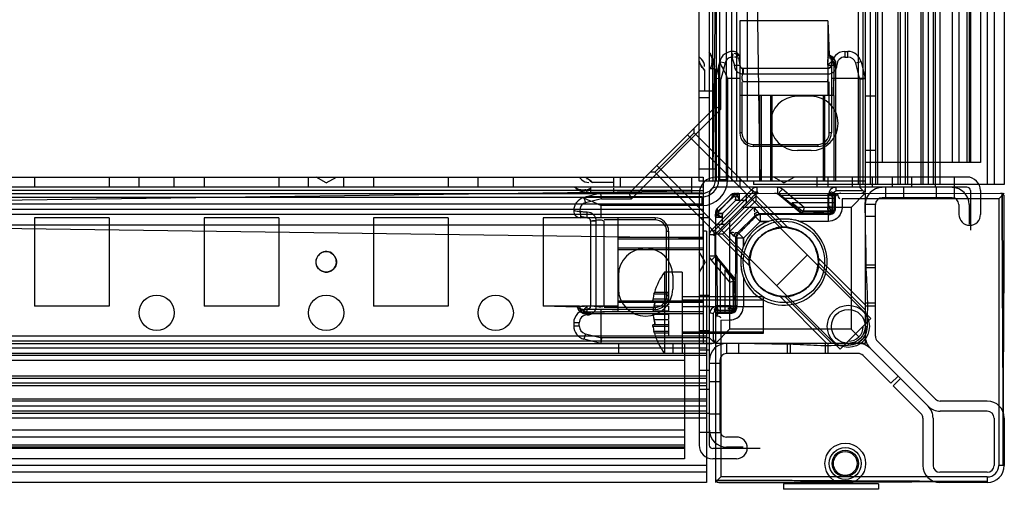
# Model space of a CAD drawing. Units: millimetres. Extents: x 81 to 681, y 238 to 840.
# Drawn here: x 535 to 681, y 238 to 308 of the extents above; entities that cross this region are included whole.
import ezdxf

# ---------------------------------------------------------------- set-up
doc = ezdxf.new("R2010")
doc.units = ezdxf.units.MM
doc.header["$LTSCALE"] = 69.920739
doc.layers.get('0').update_dxf_attribs({"linetype": 'CONTINUOUS'})

msp = doc.modelspace()

# ---------------------------------------------------------------- linework, layer by layer
at = {"color": 7, "linetype": 'Continuous'}
for p, q in [((642.59, 795.85), (642.63, 283.75)), ((670.33, 795.85), (670.33, 282.85)), ((637.03, 794.95), (637.03, 283.75)), ((644.53, 794.9), (637.54, 285.5)), ((638.03, 794.95), (638.03, 283.75)), ((638.54, 794.95), (638.54, 283.75)), ((639.54, 794.95), (639.54, 283.75)), ((640.29, 794.95), (640.29, 283.75)), ((641.03, 794.95), (641.03, 283.75)), ((658.98, 795.45), (658.98, 283.25)), ((659.69, 795.45), (659.69, 283.25)), ((660.03, 795.45), (660.01, 282.05)), ((660.75, 795.45), (660.75, 283.25)), ((661.53, 795.45), (661.53, 283.25)), ((661.82, 795.45), (661.82, 283.25)), ((664.85, 795.45), (664.85, 283.25)), ((665.2, 795.45), (665.2, 283.25)), ((665.92, 795.45), (665.92, 283.25)), ((666.27, 795.45), (666.27, 283.25)), ((668.24, 795.45), (668.24, 283.25)), ((668.53, 795.45), (668.53, 283.25)), ((669.29, 795.45), (669.29, 283.25)), ((670.03, 795.45), (670.03, 283.25)), ((671.03, 795.45), (671.03, 283.25)), ((678.03, 795.45), (678.03, 283.25)), ((679.03, 795.45), (679.03, 283.25)), ((680.53, 795.45), (680.53, 283.25)), ((637.53, 285.5), (637.53, 793.2)), ((644.53, 283.8), (637.54, 793.2)), ((662.53, 792.2), (662.53, 286.5)), ((672.82, 792.2), (672.82, 286.5)), ((673.83, 792.2), (673.83, 286.5)), ((675.03, 792.2), (675.03, 286.5)), ((675.33, 792.19), (675.33, 286.5)), ((675.53, 792.2), (675.53, 286.5)), ((677.03, 792.2), (677.03, 286.5)), ((635.53, 283.75), (635.53, 715.35)), ((654.53, 307.35), (641.53, 307.35)), ((641.53, 307.35), (641.53, 290.85)), ((654.53, 307.35), (654.72, 302.35)), ((654.53, 307.35), (654.53, 301.98)), ((635.53, 302.05), (635.89, 301.69)), ((637.62, 301.74), (637.01, 302.69)), ((654.53, 301.98), (654.72, 302.35)), ((657.03, 302.85), (657.47, 302.85)), ((657.03, 302.03), (657.47, 302.03)), ((657.47, 302.03), (657.47, 302.85)), ((637.83, 300.63), (637.62, 301.74)), ((638.55, 301.34), (637.93, 298.85)), ((638.43, 283.95), (638.43, 300.85)), ((638.55, 301.34), (638.56, 301.37)), ((639.35, 301.14), (638.55, 301.33)), ((639.35, 301.14), (638.75, 298.75)), ((640.71, 300.85), (641.53, 300.85)), ((654.53, 301.98), (654.53, 301.26)), ((654.53, 300.85), (654.53, 301.64)), ((654.53, 300.85), (655.85, 300.85)), ((654.53, 300.85), (654.53, 296.35)), ((655.03, 300.85), (655.03, 290.85)), ((655.63, 301.43), (655.4, 300.85)), ((655.47, 300.85), (655.63, 301.43)), ((655.63, 301.43), (655.63, 283.75)), ((659.41, 301.33), (658.62, 301.14)), ((659.21, 298.75), (658.62, 301.14)), ((659.41, 301.33), (660.03, 298.85)), ((636.33, 300.08), (636.33, 297)), ((637.83, 300.31), (637.03, 300.31)), ((637.83, 300.31), (637.83, 297)), ((654.53, 300.35), (642.02, 300.35)), ((642.02, 300.35), (642.03, 300.35)), ((642.03, 300.35), (642.03, 299.53)), ((642.03, 299.53), (654.53, 299.53)), ((638.75, 298.75), (637.93, 298.85)), ((637.93, 283.95), (637.93, 298.85)), ((638.75, 294.34), (638.75, 298.75)), ((641.53, 298.85), (639.73, 298.85)), ((639.73, 298.85), (639.73, 283.95)), ((641.83, 298.35), (641.83, 290.85)), ((654.53, 298.35), (642.03, 298.35)), ((654.73, 290.85), (654.73, 298.35)), ((660.03, 298.85), (655.03, 298.85)), ((659.21, 298.75), (660.03, 298.85)), ((659.21, 298.75), (659.21, 282.82)), ((637.03, 297), (635.53, 297)), ((637.83, 297), (637.18, 297)), ((655.3, 296.35), (641.53, 296.35)), ((644.43, 296.35), (644.43, 283.75)), ((644.66, 296.35), (644.66, 283.75)), ((646.03, 296.35), (646.03, 283.75)), ((646.26, 296.35), (646.26, 283.75)), ((652.03, 296.25), (650.03, 296.25)), ((653.8, 296.35), (653.8, 283.75)), ((654.03, 296.35), (654.03, 283.75)), ((655.4, 296.35), (655.4, 283.75)), ((661.53, 296.25), (660.03, 296.25)), ((637.03, 296), (635.53, 296)), ((625.54, 281.13), (638.75, 294.34)), ((633.83, 290.58), (637.93, 294.68)), ((638.75, 294.34), (637.93, 294.68)), ((634.82, 290.86), (629.02, 285.06)), ((633.83, 290.58), (629.31, 286.05)), ((660.87, 263.53), (633.83, 290.58)), ((634.82, 290.86), (634.82, 291.57)), ((643.5, 282.18), (634.82, 290.86)), ((641.83, 290.85), (641.53, 290.85)), ((655.03, 290.85), (654.73, 290.85)), ((643.53, 289.15), (653.03, 289.15)), ((643.53, 288.85), (643.53, 289.15)), ((653.03, 289.15), (653.03, 288.85)), ((653.03, 288.85), (643.53, 288.85)), ((652.03, 288.25), (650.03, 288.25)), ((661.53, 288.25), (660.03, 288.25)), ((625.2, 281.95), (629.31, 286.05)), ((656.35, 259.01), (629.31, 286.05)), ((677.03, 286.5), (660.03, 286.5)), ((629.02, 285.06), (628.32, 285.06)), ((637.7, 276.38), (629.02, 285.06)), ((638.03, 285.5), (635.53, 285.5)), ((637.53, 285.5), (637.53, 283.75)), ((124.93, 284.35), (636.13, 284.35)), ((537.53, 284.35), (537.53, 282.85)), ((548.53, 284.35), (548.53, 282.85)), ((552.93, 282.85), (552.93, 284.35)), ((558.13, 282.85), (558.13, 284.35)), ((562.53, 284.35), (562.53, 282.85)), ((573.53, 284.35), (573.53, 282.85)), ((577.93, 282.85), (577.93, 284.35)), ((580.53, 283.48), (579.03, 284.35)), ((580.53, 283.48), (582.03, 284.35)), ((583.13, 282.85), (583.13, 284.35)), ((587.53, 284.35), (587.53, 282.85)), ((598.53, 284.35), (598.53, 282.85)), ((602.93, 282.85), (602.93, 284.35)), ((608.13, 282.85), (608.13, 284.35)), ((617.83, 284.35), (618.19, 283.99)), ((622.88, 283.55), (619.8, 283.55)), ((622.88, 284.35), (622.88, 282.85)), ((623.88, 284.35), (623.88, 282.85)), ((634.38, 284.35), (634.38, 281.85)), ((660.03, 283.75), (635.53, 283.75)), ((636.13, 284.35), (636.13, 259.85)), ((637.53, 283.75), (644.53, 283.8)), ((675.03, 284.35), (638.03, 284.35)), ((639.73, 283.95), (638.43, 283.95)), ((641.53, 284.35), (641.53, 282.85)), ((643.53, 283.75), (643.53, 283.25)), ((680.53, 283.25), (643.53, 283.25)), ((648.03, 283.48), (646.53, 284.35)), ((648.03, 283.48), (649.53, 284.35)), ((652.93, 282.85), (652.93, 284.35)), ((654.53, 284.35), (654.53, 282.85)), ((658.13, 282.85), (658.13, 284.35)), ((661.03, 284.35), (661.03, 282.85)), ((664.01, 284.35), (664.01, 282.85)), ((666.83, 284.35), (666.83, 282.85)), ((673.15, 284.35), (673.15, 282.85)), ((636.13, 282.84), (124.93, 282.84)), ((636.13, 281.85), (124.93, 281.85)), ((124.98, 275.35), (634.38, 282.34)), ((634.38, 282.35), (126.68, 282.35)), ((636.08, 275.35), (126.68, 282.34)), ((617.2, 282.86), (618.14, 282.26)), ((618.14, 282.26), (619.25, 282.05)), ((621.03, 281.95), (618.55, 281.33)), ((619.57, 282.05), (619.57, 282.85)), ((622.88, 282.05), (619.57, 282.05)), ((635.93, 281.95), (621.03, 281.95)), ((621.13, 281.13), (621.03, 281.95)), ((622.88, 282.69), (622.88, 282.05)), ((625.54, 281.13), (625.2, 281.95)), ((634.38, 282.35), (636.13, 282.35)), ((635.53, 281.85), (635.53, 244.85)), ((636.13, 282.35), (636.08, 275.35)), ((637.03, 281.85), (637.03, 244.85)), ((643.31, 282.51), (637.38, 276.57)), ((643.5, 282.18), (637.7, 276.38)), ((675.03, 282.85), (638.03, 282.85)), ((640.97, 281.89), (640.14, 281.66)), ((640.85, 281.95), (680.48, 281.93)), ((641.43, 281.79), (641.43, 281.95)), ((641.43, 281.95), (641.43, 281.79)), ((641.43, 281.79), (641.43, 280.95)), ((642.52, 280.95), (642.5, 281.95)), ((642.51, 280.57), (642.51, 281.95)), ((643.19, 281.21), (643.96, 282)), ((643.5, 282.18), (644.21, 282.18)), ((643.64, 281.66), (643.95, 281.87)), ((643.94, 280.89), (643.94, 281.86)), ((643.95, 281.87), (644.34, 281.95)), ((647.19, 282.01), (650.75, 279.03)), ((651.04, 279.85), (647.8, 282.57)), ((654.52, 281.95), (654.52, 279.9)), ((654.61, 281.75), (654.61, 279.85)), ((655.13, 282.14), (655.13, 278.94)), ((655.43, 279.25), (655.43, 282)), ((655.6, 281.95), (655.6, 279.81)), ((655.68, 282.82), (655.68, 282.3)), ((659.73, 282.3), (655.68, 282.3)), ((660.03, 281.95), (657.94, 279.86)), ((660.03, 281.95), (660.03, 260.89)), ((663, 282.8), (663, 281.3)), ((665.68, 282.8), (665.68, 281.3)), ((670.48, 282.8), (670.48, 281.3)), ((673.16, 282.78), (673.16, 281.24)), ((675.53, 282.35), (675.53, 276.52)), ((677.03, 282.35), (677.03, 278.85)), ((680.53, 281.95), (679.71, 281.13)), ((636.13, 281.34), (124.93, 281.34)), ((636.13, 280.34), (124.93, 280.34)), ((618.44, 281.3), (618.55, 281.33)), ((618.55, 281.33), (618.75, 280.53)), ((621.13, 281.13), (618.75, 280.53)), ((635.93, 281.45), (619.03, 281.45)), ((621.13, 281.13), (625.54, 281.13)), ((635.93, 281.45), (635.93, 280.15)), ((640.14, 281.66), (638.22, 279.74)), ((643.94, 281.6), (638.28, 275.94)), ((638.45, 279.28), (640.34, 281.33)), ((640.6, 281.44), (638.55, 279.54)), ((643.19, 281.21), (638.67, 276.69)), ((640.88, 280.9), (638.98, 279)), ((643.94, 280.89), (638.99, 275.94)), ((640.59, 281.66), (640.14, 281.66)), ((640.84, 280.92), (640.92, 281.09)), ((640.92, 281.09), (640.91, 281.44)), ((641.43, 280.95), (642.51, 280.95)), ((643.19, 281.21), (643.64, 281.66)), ((648.62, 276.92), (643.94, 281.6)), ((647.88, 276.95), (643.94, 280.89)), ((650.57, 278.98), (647.35, 281.68)), ((647.35, 281.67), (655.73, 281.66)), ((647.86, 281.24), (655.47, 281.24)), ((655.43, 280.54), (649.18, 280.54)), ((650.71, 279.32), (649.18, 280.54)), ((679.71, 281.13), (656.6, 281.13)), ((656.6, 281.13), (656.6, 279.81)), ((661.53, 280.3), (660.03, 280.3)), ((661.53, 260.89), (661.53, 280.3)), ((672.83, 281.3), (662.53, 281.3)), ((673.83, 280.3), (673.83, 278.85)), ((675.33, 280.3), (675.33, 277.4)), ((679.71, 281.13), (679.71, 241.85)), ((636.13, 279.59), (124.93, 279.59)), ((636.13, 278.85), (124.93, 278.85)), ((619.03, 278.35), (619.03, 279.17)), ((635.93, 280.15), (621.03, 280.15)), ((621.03, 280.15), (621.03, 278.35)), ((637.93, 279.04), (637.95, 239.4)), ((637.99, 278.91), (638.22, 279.74)), ((638.22, 279.29), (638.22, 279.74)), ((643.62, 279.9), (639.99, 276.26)), ((654.61, 279.85), (641.84, 279.86)), ((643.7, 278.96), (643.71, 278.8)), ((644.39, 278.96), (644.22, 279.17)), ((644.39, 278.96), (644.43, 278.92)), ((655.18, 278.98), (644.42, 278.92)), ((644.43, 278.92), (644.55, 278.8)), ((644.54, 278.8), (644.43, 278.92)), ((654.6, 278.81), (644.55, 278.8)), ((644.55, 278.8), (644.55, 277.8)), ((650.71, 279.32), (655.13, 279.28)), ((655.43, 279.28), (650.71, 279.32)), ((651.04, 279.85), (650.75, 279.03)), ((655.13, 279.33), (650.85, 279.33)), ((654.6, 278.81), (654.52, 278.92)), ((654.6, 278.81), (654.55, 278.92)), ((654.58, 278.85), (654.57, 278.89)), ((654.6, 277.82), (654.6, 278.81)), ((654.61, 279.85), (655.13, 279.33)), ((654.83, 279.24), (654.83, 280.12)), ((655.13, 279.28), (655.43, 279.28)), ((657.94, 279.86), (655.43, 279.86)), ((655.6, 279.81), (655.49, 279.86)), ((655.56, 279.83), (655.52, 279.84)), ((657.94, 279.86), (657.94, 261.94)), ((548.53, 278.35), (537.53, 278.35)), ((537.53, 278.35), (537.53, 265.35)), ((548.53, 278.35), (548.53, 265.35)), ((573.53, 278.35), (562.53, 278.35)), ((562.53, 278.35), (562.53, 265.35)), ((573.53, 278.35), (573.53, 265.35)), ((598.53, 278.35), (587.53, 278.35)), ((587.53, 278.35), (587.53, 265.35)), ((598.53, 278.35), (598.53, 265.35)), ((629.03, 278.35), (612.53, 278.35)), ((612.53, 278.35), (612.53, 265.35)), ((620.35, 277.85), (619.53, 277.85)), ((619.53, 277.85), (619.53, 265.34)), ((620.35, 265.35), (620.35, 277.85)), ((629.03, 278.05), (621.53, 278.05)), ((621.53, 265.35), (621.53, 277.85)), ((623.53, 278.35), (623.53, 264.59)), ((629.03, 278.35), (629.03, 278.05)), ((637.03, 278.35), (635.53, 278.35)), ((637.93, 278.45), (638.09, 278.45)), ((638.93, 277.36), (637.93, 277.38)), ((639.32, 277.37), (637.93, 277.37)), ((638.09, 278.45), (637.94, 278.45)), ((638.09, 278.45), (638.93, 278.45)), ((638.93, 278.45), (638.93, 277.37)), ((640.02, 278.04), (640.03, 265.27)), ((643.72, 278.63), (641.25, 276.16)), ((642.06, 275.35), (644.55, 277.8)), ((644.53, 277.82), (642.08, 275.33)), ((643.72, 278.69), (643.72, 278.63)), ((643.84, 278.51), (643.72, 278.63)), ((644.55, 277.8), (643.85, 278.5)), ((645.75, 277.8), (644.55, 277.82)), ((644.55, 277.8), (645.75, 277.8)), ((654.6, 277.82), (650.3, 277.81)), ((661.53, 278.54), (660.03, 278.54)), ((636.13, 277.25), (124.93, 277.25)), ((630.73, 276.35), (631.03, 276.35)), ((630.73, 266.85), (630.73, 276.35)), ((631.03, 276.35), (631.03, 265.51)), ((636.63, 276.35), (636.13, 276.35)), ((636.63, 276.35), (636.63, 239.35)), ((637.7, 276.38), (637.7, 275.67)), ((638.67, 276.69), (637.88, 275.92)), ((638.99, 275.94), (638.02, 275.94)), ((638.67, 276.69), (638.22, 276.24)), ((642.97, 271.26), (638.28, 275.94)), ((642.96, 271.97), (638.99, 275.94)), ((640.92, 276.18), (641.08, 276.17)), ((641.19, 276.16), (641.25, 276.16)), ((641.38, 276.04), (641.25, 276.16)), ((642.08, 275.33), (641.38, 276.03)), ((636.13, 275.45), (623.53, 275.45)), ((636.13, 275.22), (623.53, 275.22)), ((640.9, 264.75), (640.96, 275.46)), ((641.08, 275.34), (640.96, 275.46)), ((640.96, 275.46), (641.08, 275.33)), ((641.08, 275.33), (641.07, 265.28)), ((642.06, 275.33), (641.08, 275.33)), ((642.08, 274.13), (642.06, 275.33)), ((642.08, 275.33), (642.08, 274.13)), ((636.13, 273.85), (623.53, 273.85)), ((636.13, 273.62), (623.53, 273.62)), ((636.4, 271.85), (635.53, 273.35)), ((636.4, 271.85), (635.53, 270.35)), ((637.31, 272.08), (640.03, 268.84)), ((640.85, 269.14), (637.9, 272.65)), ((638.23, 264.15), (638.19, 272.54)), ((640.9, 269.31), (638.2, 272.53)), ((638.64, 272.02), (638.64, 264.41)), ((651.51, 272.9), (646.98, 268.37)), ((660.03, 264.8), (653.09, 271.74)), ((660.03, 265.51), (653.1, 272.44)), ((633.03, 270.35), (630.43, 270.35)), ((630.43, 270.35), (630.43, 258.35)), ((633.03, 270.35), (633.03, 258.35)), ((639.35, 264.45), (639.35, 270.7)), ((639.35, 270.7), (640.56, 269.17)), ((661.53, 271.35), (660.03, 271.35)), ((661.53, 270.95), (660.03, 270.95)), ((623.63, 269.85), (623.63, 267.85)), ((631.63, 269.85), (631.63, 267.85)), ((640.03, 268.84), (640.55, 269.03)), ((640.55, 269.03), (640.55, 264.75)), ((640.6, 264.45), (640.56, 269.17)), ((640.56, 269.17), (640.6, 264.75)), ((642.07, 269.59), (642.07, 265.28)), ((628.87, 267.1), (628.93, 267.35)), ((631.03, 267.35), (628.93, 267.35)), ((636.13, 266.08), (623.53, 266.08)), ((636.13, 265.85), (623.53, 265.85)), ((631.03, 266.35), (628.72, 266.35)), ((631.03, 267.1), (628.87, 267.1)), ((631.03, 266.85), (630.73, 266.85)), ((633.03, 266.74), (645.03, 266.74)), ((633.03, 266.25), (645.03, 266.25)), ((635.53, 266.95), (637.03, 266.95)), ((645.03, 261.35), (645.03, 266.74)), ((654.37, 259.85), (647.44, 266.78)), ((655.08, 259.85), (648.18, 266.75)), ((661.53, 265.75), (660.03, 265.75)), ((548.53, 265.35), (537.53, 265.35)), ((573.53, 265.35), (562.53, 265.35)), ((598.53, 265.35), (587.53, 265.35)), ((617.9, 265.35), (612.53, 265.35)), ((617.54, 265.16), (612.53, 265.35)), ((617.9, 265.35), (617.54, 265.16)), ((617.9, 265.35), (618.62, 265.35)), ((619.03, 265.35), (618.24, 265.35)), ((618.45, 264.25), (619.03, 264.48)), ((619.03, 264.41), (618.45, 264.25)), ((623.53, 265.35), (619.03, 265.35)), ((619.03, 264.52), (619.03, 265.35)), ((629.03, 264.85), (619.03, 264.85)), ((619.53, 265.34), (619.53, 265.35)), ((621.03, 264.85), (621.03, 259.85)), ((629.03, 265.15), (621.53, 265.15)), ((636.13, 264.48), (623.53, 264.48)), ((631.03, 264.6), (628.72, 264.6)), ((631.03, 265.35), (628.87, 265.35)), ((629.03, 265.15), (629.03, 264.85)), ((631.03, 265.35), (631.03, 264.6)), ((633.03, 265.27), (645.03, 265.27)), ((635.53, 265.35), (637.03, 265.35)), ((637.58, 264.2), (637.08, 264.38)), ((637.75, 264.75), (640.95, 264.75)), ((639.99, 265.37), (637.93, 265.37)), ((640.6, 264.45), (637.93, 264.39)), ((637.93, 264.28), (640.07, 264.28)), ((638.13, 265.27), (638.13, 264.75)), ((639.76, 265.05), (640.65, 265.05)), ((640.02, 264.45), (640.02, 261.94)), ((640.02, 264.39), (640.07, 264.28)), ((640.04, 264.36), (640.05, 264.32)), ((640.6, 264.75), (640.6, 264.45)), ((641.07, 265.28), (640.96, 265.36)), ((641.07, 265.28), (640.96, 265.33)), ((641.03, 265.3), (640.99, 265.31)), ((661.53, 265.35), (660.03, 265.35)), ((617.85, 262.85), (617.03, 262.85)), ((617.03, 262.85), (617.03, 262.41)), ((617.85, 262.41), (617.85, 262.85)), ((618.45, 264.25), (636.13, 264.25)), ((631.03, 264.1), (628.72, 264.1)), ((628.87, 263.35), (631.03, 263.35)), ((631.03, 264.1), (631.03, 263.35)), ((631.03, 263.19), (631.03, 260.99)), ((637.58, 264.2), (637.58, 260.15)), ((638.75, 263.28), (640.07, 263.29)), ((638.75, 263.28), (638.75, 240.17)), ((660.87, 263.53), (656.35, 259.01)), ((617.03, 262.41), (617.85, 262.41)), ((628.72, 262.6), (628.7, 262.57)), ((631.03, 262.6), (628.72, 262.6)), ((631.03, 262.35), (628.72, 262.35)), ((628.93, 261.35), (628.87, 261.6)), ((631.03, 261.6), (628.87, 261.6)), ((645.03, 261.52), (633.03, 261.52)), ((635.53, 261.75), (637.03, 261.75)), ((640.02, 261.94), (637.93, 259.85)), ((657.94, 261.94), (640.02, 261.94)), ((659.09, 260.79), (657.94, 261.94)), ((660.03, 262.35), (660.3, 262.35)), ((636.63, 260.9), (124.43, 260.9)), ((636.63, 260.19), (124.43, 260.19)), ((618.75, 261.27), (618.55, 260.47)), ((621.03, 259.85), (618.55, 260.47)), ((618.75, 261.27), (621.13, 260.67)), ((621.13, 260.67), (621.03, 259.85)), ((637.06, 260.67), (621.13, 260.67)), ((631.03, 261.35), (628.93, 261.35)), ((633.03, 261.35), (645.03, 261.35)), ((670.37, 251.64), (661.82, 260.19)), ((124.43, 259.85), (637.38, 259.85)), ((636.63, 259.12), (124.43, 259.12)), ((637.83, 259.87), (621.03, 259.85)), ((623.63, 259.85), (623.63, 258.35)), ((631.63, 259.85), (631.63, 258.35)), ((633.38, 259.85), (633.38, 242.85)), ((637.03, 258.85), (635.53, 258.85)), ((658.99, 259.85), (637.93, 259.85)), ((639.58, 259.85), (639.58, 258.35)), ((641.34, 259.85), (641.34, 258.35)), ((648.53, 259.85), (648.53, 258.35)), ((648.93, 259.85), (648.93, 258.35)), ((654.13, 259.85), (654.13, 258.35)), ((654.53, 259.85), (654.53, 258.35)), ((657.53, 259.85), (657.53, 259.59)), ((669.3, 250.58), (660.76, 259.12)), ((636.63, 258.35), (124.43, 258.35)), ((636.63, 258.06), (124.43, 258.06)), ((633.38, 257.34), (127.68, 257.34)), ((638.58, 257.35), (638.58, 247.05)), ((658.99, 258.35), (639.58, 258.35)), ((663.79, 253.96), (659.7, 258.06)), ((637.03, 255.87), (635.53, 255.87)), ((638.58, 256.88), (637.08, 256.88)), ((636.63, 255.03), (124.43, 255.03)), ((636.63, 254.68), (124.43, 254.68)), ((638.58, 254.2), (637.08, 254.2)), ((664.86, 255.02), (663.79, 253.96)), ((665.21, 254.67), (664.15, 253.6)), ((636.63, 253.97), (124.43, 253.97)), ((636.63, 253.61), (124.43, 253.61)), ((637.03, 253.05), (635.53, 253.05)), ((668.24, 249.51), (664.15, 253.6)), ((636.63, 251.64), (124.43, 251.64)), ((636.63, 251.35), (124.43, 251.35)), ((678.03, 251.35), (671.07, 251.35)), ((636.63, 250.59), (124.43, 250.59)), ((636.63, 249.85), (124.43, 249.85)), ((678.03, 249.85), (671.07, 249.85)), ((124.03, 249.55), (637.03, 249.55)), ((636.63, 248.81), (124.43, 248.81)), ((638.58, 249.4), (637.08, 249.4)), ((668.53, 248.81), (668.53, 241.85)), ((670.03, 248.81), (670.03, 241.85)), ((679.03, 248.85), (679.03, 241.85)), ((680.53, 248.85), (680.53, 241.85)), ((633.38, 247.05), (127.68, 247.05)), ((633.38, 246.05), (127.68, 246.05)), ((637.03, 246.73), (635.53, 246.73)), ((637.1, 246.72), (638.64, 246.72)), ((641.03, 246.05), (639.58, 246.05)), ((633.38, 244.85), (127.68, 244.85)), ((633.37, 244.55), (127.68, 244.55)), ((633.38, 244.35), (127.68, 244.35)), ((644.53, 244.35), (637.53, 244.35)), ((642, 244.55), (639.58, 244.55)), ((633.38, 242.85), (127.68, 242.85)), ((641.03, 242.85), (637.53, 242.85)), ((636.63, 241.85), (124.43, 241.85)), ((680.53, 241.85), (679.71, 241.85)), ((636.63, 240.85), (124.43, 240.85)), ((637.93, 239.35), (638.75, 240.17)), ((678.03, 240.17), (638.75, 240.17)), ((678.03, 240.85), (671.03, 240.85)), ((678.03, 240.17), (678.03, 239.35)), ((636.63, 239.35), (124.43, 239.35)), ((661.98, 239.15), (647.98, 239.15)), ((647.98, 239.15), (647.98, 238.35)), ((661.98, 238.35), (647.98, 238.35)), ((661.98, 239.15), (661.98, 238.35)), ((678.03, 239.35), (671.03, 239.35))]:
    msp.add_line(p, q, dxfattribs=at)
for points in [[(642.04, 300.35), (641.74, 300.45), (641.64, 300.54), (641.57, 300.67), (641.53, 300.85)], [(655.03, 300.81), (654.99, 300.65), (654.9, 300.51), (654.67, 300.37)], [(641.98, 299.82), (641.99, 300.11), (641.99, 300.29), (642.02, 300.35)], [(654.58, 299.81), (654.58, 300.1), (654.56, 300.29), (654.53, 300.35)], [(640.33, 281.33), (640.44, 281.46), (640.53, 281.58), (640.87, 281.76)], [(640.59, 281.66), (640.68, 281.72), (640.75, 281.74), (641.02, 281.88)], [(640.99, 281.6), (641.05, 281.69), (641.14, 281.81), (641.28, 281.8)], [(640.9, 281.5), (640.89, 281.33), (640.91, 281.11), (640.84, 280.92)], [(638.23, 279.29), (638.16, 279.2), (638.14, 279.13), (638, 278.86)], [(638.28, 278.89), (638.19, 278.84), (638.07, 278.74), (638.08, 278.6)], [(638.55, 279.55), (638.42, 279.44), (638.3, 279.35), (638.12, 279.02)], [(638.38, 278.99), (638.55, 278.99), (638.77, 278.97), (638.96, 279.04)], [(638.96, 279.04), (638.8, 278.97), (638.44, 278.97)], [(643.71, 278.8), (643.72, 278.69), (643.72, 278.63)], [(655.32, 279.28), (654.83, 279.25), (655.13, 279.58)], [(655.13, 279.58), (655.2, 279.54), (655.27, 279.43), (655.32, 279.28)], [(619.07, 278.35), (619.24, 278.3), (619.38, 278.21)], [(619.38, 278.21), (619.46, 278.1), (619.53, 277.85)], [(620.07, 277.9), (619.78, 277.9), (619.59, 277.87), (619.53, 277.85)], [(637.93, 275.54), (638.01, 275.93), (638.22, 276.24)], [(641.08, 276.17), (641.19, 276.16), (641.25, 276.16)], [(640.96, 275.46), (640.92, 275.49), (640.71, 275.66)], [(628.72, 266.35), (628.7, 266.21), (628.7, 266.13), (628.72, 266.1)], [(628.72, 266.1), (628.7, 266.13), (628.7, 266.22)], [(619.53, 265.36), (619.41, 265.02), (619.27, 264.91), (619.09, 264.85)], [(620.07, 265.3), (619.77, 265.31), (619.59, 265.31), (619.53, 265.34)], [(640.6, 264.56), (640.64, 265.05), (640.3, 264.75)], [(640.3, 264.75), (640.34, 264.68), (640.45, 264.61), (640.6, 264.56)], [(628.72, 262.35), (628.7, 262.48), (628.7, 262.57), (628.72, 262.6)]]:
    msp.add_lwpolyline(points, dxfattribs=at)
for centre, radius in [((648.03, 271.85), 6), ((648.03, 271.85), 5.1), ((555.53, 264.35), 2.6), ((580.53, 264.35), 2.6), ((605.53, 264.35), 2.6), ((657.53, 262.35), 3.1), ((657.53, 262.35), 2.5), ((657.08, 242.15), 3), ((657.08, 242.15), 2.35), ((657.08, 242.15), 1.94), ((657.08, 242.15), 1.75)]:
    msp.add_circle(centre, radius, dxfattribs=at)
for centre, radius, start, end in [((634.83, 300.63), 3, 0, 43.3628), ((640.49, 300.85), 2, 89.2658, 164.9141), ((640.53, 301.85), 1, 0, 90.7343), ((657.03, 300.85), 2, 90, 180), ((657.03, 300.85), 1.18, 90, 180), ((657.47, 300.85), 2, 14.0362, 90), ((657.47, 300.85), 1.18, 14.0362, 90), ((634.83, 300.63), 1.5, 0, 44.9997), ((642.03, 300.85), 1.32, 180, 270), ((642.03, 300.85), 0.5, 180, 268.7406), ((654.53, 300.85), 1.32, 270, 360), ((654.53, 300.85), 0.5, 270, 360), ((650.03, 292.25), 4, 90, 270), ((652.03, 292.25), 4, 270, 90), ((643.53, 290.85), 2, 180, 270), ((643.53, 290.85), 1.7, 179.9998, 270.0001), ((653.03, 290.85), 2, 270, 360), ((653.03, 290.85), 1.7, 269.9998, 0.0001), ((619.25, 285.05), 1.5, 225.0003, 270), ((638.03, 281.85), 2.5, 90, 180), ((635.93, 283.95), 3.8, 270, 360), ((635.93, 283.95), 2.5, 270, 360), ((635.93, 283.95), 2, 270, 360), ((675.03, 282.35), 2, 0, 90), ((619.25, 285.05), 3, 226.6372, 270), ((638.03, 281.85), 1, 90, 180), ((640.85, 280.95), 1, 90, 135), ((644.06, 281.75), 1.07, 90, 135), ((644.35, 280.95), 1, 90, 135.144), ((646.67, 280.95), 1, 47.0599, 90), ((647.11, 281.75), 1.07, 50, 90), ((655.68, 281.75), 1.07, 90, 180), ((655.13, 281.84), 0.3, 90, 270), ((656.43, 280.95), 1, 90, 180.4949), ((659.53, 282.5), 0.5, 270, 360), ((662.53, 280.3), 2.5, 90, 180), ((672.83, 280.3), 2.5, 0, 90), ((675.03, 282.35), 0.5, 0, 90), ((680.03, 281.45), 0.5, 0, 90), ((619.03, 279.39), 2, 104.062, 180.7342), ((662.53, 280.3), 1, 90, 180), ((672.83, 280.3), 1, 0, 90), ((618.03, 279.35), 1, 179.2658, 270), ((619.03, 277.85), 1.32, 0, 90), ((638.93, 279.04), 1, 135, 180), ((334.88, 24.17), 400.9, 39.5006, 39.6344), ((391.92, 71.3), 326.9, 39.4854, 39.6496), ((655.13, 279.24), 0.3, 90, 247.7753), ((654.93, 279.53), 0.5, 270, 360), ((655.13, 279.28), 0.3, 247.7753, 45), ((675.43, 278.85), 1.6, 180, 360), ((619.03, 277.85), 0.5, 0, 90), ((629.03, 276.35), 2, 0, 90), ((629.03, 276.35), 1.7, 359.9998, 90.0001), ((648.03, 271.85), 6.38, 200.7897, 69.2309), ((648.03, 271.85), 6.38, 110.967, 159.033), ((638.13, 275.82), 1.07, 135, 180), ((638.93, 275.54), 1, 134.928, 179.8916), ((848.58, 527.96), 326.9, 230.3504, 230.5146), ((895.71, 585), 400.9, 230.3656, 230.4994), ((647.89, 269.46), 7.49, 84.405, 88.9378), ((627.63, 269.85), 4, 0, 180), ((638.93, 273.21), 1, 180, 221.47), ((638.13, 272.77), 1.07, 180, 220), ((650.42, 271.99), 7.49, 181.0622, 185.595), ((645.64, 271.71), 7.49, 1.0626, 5.5947), ((638.68, 264.35), 10.2, 143.9681, 162.8954), ((627.63, 267.85), 4, 180, 360), ((636.29, 265.21), 7.66, 165.7016, 171.4304), ((629.03, 266.85), 2, 270, 360), ((629.03, 266.85), 1.7, 269.9998, 0.0001), ((648.17, 274.24), 7.49, 264.4053, 268.9374), ((619.03, 262.85), 2, 90, 180), ((619.03, 265.35), 1.32, 270, 360), ((619.03, 265.35), 0.5, 270, 358.7406), ((633.91, 263.94), 5.24, 164.377, 172.7549), ((638.13, 264.2), 1.07, 90, 180), ((638.05, 264.75), 0.3, 0, 180), ((638.93, 263.45), 1, 90, 180), ((640.65, 264.75), 0.3, 22.2247, 225), ((640.35, 264.95), 0.5, 270, 360), ((640.6, 264.75), 0.3, 225, 22.2247), ((619.03, 262.85), 1.18, 90, 180), ((633.91, 264.76), 5.23, 187.2426, 195.6255), ((619.03, 262.41), 2, 180, 255.9638), ((619.03, 262.41), 1.18, 180, 255.9638), ((636.29, 263.49), 7.66, 188.5696, 194.2984), ((657.53, 262.35), 2.2, 270, 360), ((638.68, 264.35), 10.2, 197.1046, 216.0319), ((637.38, 260.35), 0.5, 270, 360), ((662.53, 260.89), 2.5, 180, 225), ((662.53, 260.89), 1, 180, 225), ((639.58, 257.35), 2.5, 90, 180), ((658.99, 257.35), 2.5, 45, 90), ((639.58, 257.35), 1, 90, 180), ((658.99, 257.35), 1, 45, 90), ((671.07, 252.35), 1, 225, 270), ((678.03, 248.85), 2.5, 0, 90), ((667.53, 248.81), 2.5, 0, 45.0562), ((671.07, 252.35), 2.5, 224.9438, 270), ((678.03, 248.85), 1, 0, 90), ((667.53, 248.81), 1, 0, 45), ((639.58, 247.05), 2.5, 180, 270), ((639.58, 247.05), 1, 180, 270), ((641.03, 244.45), 1.6, 270, 90), ((637.53, 244.85), 2, 180, 270), ((637.53, 244.85), 0.5, 180, 270), ((671.03, 241.85), 2.5, 180, 270), ((671.03, 241.85), 1, 180, 270), ((678.03, 241.85), 2.5, 270, 360), ((678.03, 241.85), 1.68, 270, 360), ((678.03, 241.85), 1, 270, 360), ((638.43, 239.85), 0.5, 180, 270)]:
    msp.add_arc(centre, radius, start, end, dxfattribs=at)
for points, knots in [([(637.01, 302.69), (637.14, 302.55), (637.34, 302.23), (637.48, 301.65), (637.45, 301.25), (637.41, 301.05)], [0, 0, 0, 0, 0.320042, 0.642313, 1, 1, 1, 1]), ([(637.41, 301.05), (637.45, 301.25), (637.48, 301.66), (637.34, 302.23), (637.14, 302.55), (637.01, 302.69)], [0, 0, 0, 0, 0.361216, 0.683304, 1, 1, 1, 1]), ([(654.72, 302.35), (654.91, 302.2), (655.11, 301.49), (655.37, 300.89), (655.47, 300.48)], [0, 0, 0, 0, 0.364803, 1, 1, 1, 1]), ([(655.63, 300.86), (655.64, 301.08), (654.88, 301.35), (654.97, 302.07), (654.72, 302.35)], [0, 0, 0, 0, 0.36425, 1, 1, 1, 1]), ([(637.83, 300.63), (637.83, 300.67), (637.77, 300.87), (637.57, 300.98), (637.41, 301.05)], [0, 0, 0, 0, 0.187613, 1, 1, 1, 1]), ([(637.83, 300.63), (637.83, 300.67), (637.77, 300.87), (637.57, 300.98), (637.41, 301.05)], [0, 0, 0, 0, 0.187613, 1, 1, 1, 1]), ([(640.41, 301.99), (640.21, 301.97), (639.71, 301.88), (639.42, 301.41), (639.35, 301.14)], [0, 0, 0, 0, 0.411525, 1, 1, 1, 1]), ([(642.03, 298.35), (641.95, 298.52), (641.79, 299.01), (641.95, 299.5), (641.98, 299.81)], [0, 0, 0, 0, 0.373788, 1, 1, 1, 1]), ([(618.84, 282.47), (618.63, 282.43), (618.22, 282.4), (617.65, 282.54), (617.33, 282.74), (617.19, 282.87)], [0, 0, 0, 0, 0.361216, 0.683304, 1, 1, 1, 1]), ([(617.19, 282.87), (617.33, 282.74), (617.65, 282.54), (618.23, 282.4), (618.63, 282.43), (618.84, 282.47)], [0, 0, 0, 0, 0.320042, 0.642313, 1, 1, 1, 1]), ([(619.25, 282.05), (619.21, 282.05), (619.01, 282.11), (618.9, 282.32), (618.84, 282.47)], [0, 0, 0, 0, 0.187613, 1, 1, 1, 1]), ([(619.25, 282.05), (619.21, 282.05), (619.01, 282.11), (618.9, 282.32), (618.84, 282.47)], [0, 0, 0, 0, 0.187613, 1, 1, 1, 1]), ([(618.75, 280.53), (618.55, 280.49), (618.02, 280.23), (617.88, 279.58), (617.93, 279.22)], [0, 0, 0, 0, 0.357753, 1, 1, 1, 1]), ([(643.64, 281.66), (643.44, 281.46), (643.04, 281.06), (642.44, 280.46), (642.04, 280.06), (641.84, 279.86)], [0, 0, 0, 0, 0.334259, 0.667066, 1, 1, 1, 1]), ([(656.6, 279.81), (656.58, 279.46), (656.41, 278.76), (655.64, 278), (654.95, 277.83), (654.6, 277.82)], [0, 0, 0, 0, 0.33517, 0.667037, 1, 1, 1, 1]), ([(656.6, 279.81), (656.59, 279.47), (656.42, 278.79), (655.67, 278.01), (654.96, 277.84), (654.6, 277.82)], [0, 0, 0, 0, 0.325089, 0.649655, 1, 1, 1, 1]), ([(621.53, 277.85), (621.36, 277.93), (620.87, 278.09), (620.37, 277.93), (620.07, 277.9)], [0, 0, 0, 0, 0.380435, 1, 1, 1, 1]), ([(638.23, 276.24), (638.43, 276.44), (638.82, 276.84), (639.42, 277.44), (639.82, 277.84), (640.02, 278.04)], [0, 0, 0, 0, 0.334259, 0.667066, 1, 1, 1, 1]), ([(643.84, 278.51), (643.57, 278.23), (643.02, 277.68), (642.2, 276.86), (641.65, 276.31), (641.38, 276.03)], [0, 0, 0, 0, 0.333113, 0.666446, 1, 1, 1, 1]), ([(641.38, 276.04), (641.65, 276.31), (642.2, 276.86), (643.02, 277.68), (643.57, 278.23), (643.85, 278.5)], [0, 0, 0, 0, 0.333113, 0.666446, 1, 1, 1, 1]), ([(650.29, 277.81), (649.83, 277.99), (648.79, 278.17), (647.25, 278.17), (646.21, 277.98), (645.75, 277.8)], [0, 0, 0, 0, 0.32205, 0.678368, 1, 1, 1, 1]), ([(648.03, 278.16), (647.76, 278.16), (647.24, 278.14), (646.47, 278.02), (645.98, 277.89), (645.75, 277.8)], [0, 0, 0, 0, 0.348845, 0.680327, 1, 1, 1, 1]), ([(650.3, 277.81), (650.07, 277.9), (649.58, 278.03), (648.82, 278.14), (648.3, 278.16), (648.03, 278.16)], [0, 0, 0, 0, 0.320166, 0.649554, 1, 1, 1, 1]), ([(648.03, 276.95), (647.43, 277.03), (646.12, 276.66), (644.44, 275.67), (643.19, 273.94), (643.09, 272.5), (642.78, 271.45), (642.97, 271.26)], [0, 0, 0, 0, 0.212485, 0.451059, 0.68812, 0.905919, 1, 1, 1, 1]), ([(648.03, 266.75), (646.93, 266.85), (644.73, 267.45), (642.85, 270.27), (642.87, 273.48), (644.76, 276.25), (646.94, 276.84), (648.03, 276.95)], [0, 0, 0, 0, 0.209618, 0.405865, 0.598864, 0.790434, 1, 1, 1, 1]), ([(642.93, 271.85), (642.86, 272.45), (643.22, 273.76), (644.21, 275.44), (645.94, 276.69), (647.38, 276.8), (648.43, 277.1), (648.62, 276.92)], [0, 0, 0, 0, 0.212485, 0.451059, 0.68812, 0.905919, 1, 1, 1, 1]), ([(653.13, 271.85), (653.04, 272.95), (652.43, 275.15), (649.61, 277.04), (646.4, 277.01), (643.63, 275.12), (643.04, 272.95), (642.93, 271.85)], [0, 0, 0, 0, 0.209618, 0.405865, 0.598864, 0.790434, 1, 1, 1, 1]), ([(648.03, 276.95), (649.13, 276.85), (651.33, 276.24), (653.22, 273.43), (653.19, 270.22), (651.3, 267.45), (649.13, 266.86), (648.03, 266.75)], [0, 0, 0, 0, 0.209618, 0.405865, 0.598864, 0.790434, 1, 1, 1, 1]), ([(580.62, 273.38), (580.3, 273.38), (579.68, 273.2), (579.05, 272.44), (578.97, 271.76), (579.06, 271.44)], [0, 0, 0, 0, 0.338344, 0.642856, 1, 1, 1, 1]), ([(579.12, 271.37), (579.03, 271.63), (578.99, 272.24), (579.48, 273.04), (580.1, 273.38), (580.44, 273.38)], [0, 0, 0, 0, 0.309419, 0.624933, 1, 1, 1, 1]), ([(580.44, 273.38), (580.76, 273.38), (581.38, 273.2), (582.01, 272.44), (582.09, 271.76), (582, 271.44)], [0, 0, 0, 0, 0.338344, 0.642856, 1, 1, 1, 1]), ([(581.95, 271.37), (582.04, 271.63), (582.07, 272.24), (581.58, 273.04), (580.96, 273.38), (580.62, 273.38)], [0, 0, 0, 0, 0.309419, 0.624933, 1, 1, 1, 1]), ([(642.07, 269.59), (641.9, 270.05), (641.71, 271.09), (641.71, 272.63), (641.9, 273.67), (642.08, 274.13)], [0, 0, 0, 0, 0.32205, 0.678368, 1, 1, 1, 1]), ([(641.72, 271.85), (641.72, 272.12), (641.75, 272.65), (641.86, 273.41), (641.99, 273.9), (642.08, 274.13)], [0, 0, 0, 0, 0.348845, 0.680327, 1, 1, 1, 1]), ([(642.07, 269.58), (641.99, 269.81), (641.85, 270.3), (641.74, 271.06), (641.72, 271.58), (641.72, 271.85)], [0, 0, 0, 0, 0.320167, 0.649554, 1, 1, 1, 1]), ([(642.93, 271.85), (643.03, 270.75), (643.64, 268.55), (646.45, 266.66), (649.67, 266.69), (652.44, 268.58), (653.02, 270.75), (653.13, 271.85)], [0, 0, 0, 0, 0.209618, 0.405865, 0.598864, 0.790434, 1, 1, 1, 1]), ([(653.13, 271.85), (653.21, 271.25), (652.85, 269.94), (651.85, 268.26), (650.13, 267.01), (648.68, 266.9), (647.63, 266.59), (647.44, 266.78)], [0, 0, 0, 0, 0.2125, 0.451126, 0.688143, 0.905958, 1, 1, 1, 1]), ([(648.03, 266.75), (648.63, 266.67), (649.94, 267.04), (651.63, 268.03), (652.87, 269.76), (652.98, 271.2), (653.29, 272.25), (653.1, 272.44)], [0, 0, 0, 0, 0.2125, 0.451126, 0.688143, 0.905958, 1, 1, 1, 1]), ([(579.06, 271.44), (579.13, 271.21), (579.38, 270.82), (579.92, 270.43), (580.34, 270.35), (580.55, 270.35)], [0, 0, 0, 0, 0.366834, 0.678975, 1, 1, 1, 1]), ([(580.51, 270.35), (580.31, 270.35), (579.9, 270.44), (579.39, 270.81), (579.18, 271.18), (579.12, 271.37)], [0, 0, 0, 0, 0.331022, 0.670575, 1, 1, 1, 1]), ([(582, 271.44), (581.93, 271.21), (581.68, 270.82), (581.14, 270.43), (580.72, 270.35), (580.51, 270.35)], [0, 0, 0, 0, 0.366834, 0.678975, 1, 1, 1, 1]), ([(580.55, 270.35), (580.75, 270.35), (581.17, 270.44), (581.67, 270.81), (581.88, 271.18), (581.95, 271.37)], [0, 0, 0, 0, 0.331022, 0.670575, 1, 1, 1, 1]), ([(660.17, 270.49), (660.17, 269.13), (660.43, 266.42), (660.3, 263.71), (660.3, 262.35)], [0, 0, 0, 0, 0.500279, 1, 1, 1, 1]), ([(618.97, 264.25), (618.77, 264.27), (618.54, 265.01), (617.82, 264.91), (617.54, 265.16)], [0, 0, 0, 0, 0.349764, 1, 1, 1, 1]), ([(617.54, 265.16), (617.69, 264.97), (618.39, 264.77), (618.99, 264.52), (619.4, 264.42)], [0, 0, 0, 0, 0.364803, 1, 1, 1, 1]), ([(621.53, 265.35), (621.36, 265.27), (620.87, 265.1), (620.38, 265.27), (620.07, 265.3)], [0, 0, 0, 0, 0.373789, 1, 1, 1, 1]), ([(640.07, 263.29), (640.41, 263.3), (641.09, 263.46), (641.87, 264.21), (642.04, 264.92), (642.07, 265.28)], [0, 0, 0, 0, 0.325089, 0.649655, 1, 1, 1, 1]), ([(640.07, 263.29), (640.42, 263.3), (641.12, 263.47), (641.88, 264.24), (642.05, 264.94), (642.07, 265.28)], [0, 0, 0, 0, 0.33517, 0.667037, 1, 1, 1, 1]), ([(660.03, 265.51), (660.03, 265.23), (660.04, 264.26), (660.05, 262.37), (660, 260.76), (660.03, 259.85)], [0, 0, 0, 0, 0.147657, 0.514512, 1, 1, 1, 1]), ([(660.3, 262.35), (660.3, 261.88), (660.09, 260.92), (659.05, 259.81), (658.04, 259.61), (657.53, 259.59)], [0, 0, 0, 0, 0.324481, 0.647955, 1, 1, 1, 1]), ([(657.53, 259.59), (658, 259.59), (658.96, 259.79), (660.07, 260.84), (660.28, 261.84), (660.3, 262.35)], [0, 0, 0, 0, 0.324481, 0.647955, 1, 1, 1, 1]), ([(649.39, 259.71), (650.75, 259.71), (653.46, 259.45), (656.18, 259.59), (657.53, 259.59)], [0, 0, 0, 0, 0.500279, 1, 1, 1, 1]), ([(660.03, 259.85), (659.12, 259.88), (657.51, 259.83), (655.62, 259.84), (654.65, 259.85), (654.37, 259.85)], [0, 0, 0, 0, 0.485444, 0.854376, 1, 1, 1, 1])]:
    msp.add_open_spline(points, degree=3, knots=knots, dxfattribs=at)
for points in [[(640.53, 301.85), (640.35, 302), (640.62, 302.34), (640.52, 302.55)], [(641.28, 302.1), (641.19, 302.32), (640.95, 302.53), (640.71, 302.53)], [(641.38, 301.85), (641.17, 301.81), (640.96, 302.04), (640.74, 301.99)], [(654.72, 302.35), (654.98, 302.21), (655.3, 302.06), (655.42, 301.79)], [(655.63, 301.43), (655.53, 301.69), (655.36, 301.96), (655.11, 302.09)], [(657.03, 302.85), (657.03, 302.58), (657.01, 302.3), (657.03, 302.03)], [(635.53, 301.43), (635.53, 300.91), (636.04, 300.51), (636.33, 300.08)], [(636.33, 300.08), (636.13, 300.37), (635.79, 300.63), (635.79, 300.98)], [(637.41, 301.05), (637.36, 300.79), (637.29, 300.51), (637.11, 300.32)], [(637.41, 301.05), (637.36, 300.79), (637.29, 300.51), (637.11, 300.32)], [(637.41, 301.05), (637.36, 300.79), (637.29, 300.55), (637.19, 300.31)], [(639.73, 298.85), (639.55, 299.27), (639.15, 300.11), (638.75, 300.95), (638.56, 301.37)], [(640.41, 301.99), (640.41, 301.79), (640.56, 301.42), (640.71, 301.05), (640.71, 300.85)], [(641.38, 301.85), (641.38, 301.51), (641.53, 301.19), (641.53, 300.85)], [(654.53, 301.98), (654.8, 301.92), (655.09, 301.85), (655.3, 301.67)], [(654.53, 300.85), (654.72, 301.07), (654.94, 301.34), (655.22, 301.35)], [(655.63, 301.43), (655.36, 301.42), (655.04, 301.36), (654.86, 301.15)], [(655.63, 301.43), (655.42, 301.61), (655.2, 301.8), (654.93, 301.86)], [(655.4, 300.85), (655.4, 300.1), (655.37, 298.6), (655.35, 297.1), (655.35, 296.35)], [(655.35, 296.35), (655.35, 297.1), (655.41, 298.6), (655.47, 300.1), (655.47, 300.85)], [(654.53, 298.35), (654.51, 298.7), (654.58, 299.04), (654.55, 299.39)], [(618.45, 284.35), (618.97, 284.35), (619.37, 283.85), (619.8, 283.55)], [(619.8, 283.55), (619.51, 283.75), (619.25, 284.1), (618.9, 284.1)], [(618.84, 282.47), (619.09, 282.52), (619.37, 282.6), (619.56, 282.77)], [(618.84, 282.47), (619.09, 282.52), (619.37, 282.6), (619.56, 282.77)], [(618.84, 282.47), (619.09, 282.52), (619.34, 282.59), (619.57, 282.69)], [(641.35, 281.95), (641.16, 281.93), (640.93, 281.95), (640.79, 281.82)], [(641.13, 281.81), (641.07, 281.62), (641.32, 281.44), (641.35, 281.24)], [(643.89, 281.93), (643.74, 282.15), (643.5, 282.31), (643.31, 282.51)], [(644.06, 282.82), (644.06, 282.55), (644.01, 282.27), (644.06, 282)], [(647.11, 282), (647.16, 282.27), (647.11, 282.55), (647.11, 282.82)], [(647.8, 282.57), (647.63, 282.36), (647.41, 282.18), (647.28, 281.94)], [(655.43, 281.75), (655.16, 281.75), (654.88, 281.73), (654.61, 281.75)], [(655.2, 282), (655.2, 281.81), (655.49, 282.3), (655.68, 282.3)], [(655.43, 281.75), (655.43, 281.3), (655.42, 280.41), (655.41, 279.52), (655.41, 279.08)], [(655.88, 281.8), (656, 281.59), (656.05, 281.2), (656.29, 281.2)], [(655.88, 281.8), (656, 281.59), (656.05, 281.2), (656.29, 281.2)], [(660.01, 282.05), (659.88, 282.18), (659.61, 282.43), (659.34, 282.69), (659.21, 282.82)], [(680.48, 281.93), (680.35, 281.8), (680.1, 281.53), (679.84, 281.26), (679.71, 281.13)], [(680.23, 281.9), (680.23, 275.22), (680.31, 261.87), (680.38, 248.52), (680.38, 241.85)], [(680.38, 241.85), (680.38, 248.52), (680.31, 261.87), (680.23, 275.22), (680.23, 281.9)], [(619.03, 281.45), (618.83, 281.4), (618.64, 281.35), (618.44, 281.3)], [(621.03, 280.15), (620.6, 280.34), (619.73, 280.72), (618.87, 281.11), (618.44, 281.3)], [(640.91, 281.44), (640.72, 281.47), (640.45, 281.5), (640.34, 281.33)], [(641.43, 280.95), (641.25, 280.96), (641.06, 280.94), (640.88, 280.9)], [(640.88, 280.9), (641.06, 280.94), (641.25, 280.96), (641.43, 280.95)], [(640.99, 281.6), (641.18, 281.42), (641.43, 281.21), (641.43, 280.95)], [(641.43, 280.95), (641.43, 281.14), (641.33, 281.45), (641.14, 281.43)], [(641.43, 280.95), (641.45, 281.16), (641.4, 281.38), (641.43, 281.59)], [(660.17, 270.49), (660.17, 272.18), (660.1, 275.55), (660.03, 278.92), (660.03, 280.61)], [(680.38, 241.85), (680.38, 248.45), (680.46, 261.65), (680.53, 274.85), (680.53, 281.45)], [(617.92, 279.22), (617.67, 279.25), (617.43, 279.33), (617.18, 279.38)], [(619.03, 279.17), (618.85, 279.17), (618.48, 279.2), (618.12, 279.22), (617.93, 279.22)], [(617.93, 279.21), (618.09, 279.03), (618, 278.74), (618.03, 278.5)], [(637.93, 278.53), (637.96, 278.72), (637.93, 278.95), (638.07, 279.09)], [(638.07, 278.75), (638.26, 278.81), (638.44, 278.56), (638.64, 278.53)], [(638.28, 278.89), (638.46, 278.7), (638.67, 278.45), (638.93, 278.45)], [(638.44, 278.97), (638.41, 279.16), (638.38, 279.43), (638.55, 279.54)], [(638.98, 279), (638.94, 278.82), (638.92, 278.63), (638.93, 278.45)], [(638.93, 278.45), (638.92, 278.63), (638.94, 278.82), (638.98, 279)], [(643.62, 279.9), (643.64, 279.67), (643.67, 279.45), (643.68, 279.23)], [(644.22, 279.17), (644.04, 279.14), (643.86, 279.07), (643.7, 278.96)], [(643.7, 278.96), (643.86, 279.07), (644.04, 279.14), (644.22, 279.17)], [(643.72, 278.63), (643.9, 278.81), (644.17, 278.92), (644.43, 278.92)], [(644.55, 278.8), (644.29, 278.8), (644.02, 278.68), (643.84, 278.51)], [(654.93, 279.03), (654.26, 279.03), (652.91, 279.1), (651.56, 279.18), (650.89, 279.18)], [(654.49, 278.92), (654.61, 279.23), (654.52, 279.57), (654.52, 279.9)], [(654.52, 279.9), (654.52, 279.66), (654.59, 279.4), (654.51, 279.17)], [(655.49, 279.92), (655.18, 279.81), (654.84, 279.9), (654.52, 279.9)], [(654.52, 279.9), (654.76, 279.9), (655.01, 279.82), (655.24, 279.9)], [(654.55, 278.92), (654.84, 278.93), (655.3, 279.07), (655.31, 279.36)], [(654.6, 278.81), (654.93, 278.81), (655.46, 278.98), (655.46, 279.31)], [(655.34, 279.49), (655.48, 279.36), (655.31, 279.29), (654.83, 279.27)], [(655.49, 279.86), (655.48, 279.55), (655.31, 279.06), (654.99, 279.06)], [(655.6, 279.81), (655.6, 279.48), (655.43, 278.95), (655.1, 278.95)], [(655.13, 279.28), (655.13, 279.56), (655.15, 279.84), (655.15, 280.12)], [(619.03, 278.35), (618.69, 278.35), (618.37, 278.5), (618.03, 278.5)], [(638.93, 278.45), (638.72, 278.44), (638.5, 278.48), (638.29, 278.45)], [(638.93, 278.45), (638.74, 278.45), (638.43, 278.55), (638.45, 278.74)], [(637.38, 276.57), (637.57, 276.38), (637.73, 276.14), (637.96, 275.99)], [(637.9, 272.65), (637.9, 273.2), (637.89, 274.29), (637.88, 275.38), (637.88, 275.92)], [(639.99, 276.26), (640.21, 276.24), (640.43, 276.21), (640.65, 276.2)], [(640.92, 276.18), (640.82, 276.03), (640.74, 275.85), (640.71, 275.66)], [(640.71, 275.66), (640.74, 275.85), (640.82, 276.03), (640.92, 276.18)], [(641.25, 276.16), (641.07, 275.98), (640.96, 275.71), (640.96, 275.46)], [(641.08, 275.33), (641.09, 275.59), (641.2, 275.86), (641.38, 276.04)], [(637.88, 275.82), (637.61, 275.87), (637.34, 275.82), (637.06, 275.82)], [(637.06, 272.77), (637.34, 272.77), (637.61, 272.72), (637.88, 272.77)], [(637.94, 272.61), (637.7, 272.47), (637.52, 272.25), (637.31, 272.08)], [(640.7, 268.99), (640.7, 268.32), (640.78, 266.97), (640.85, 265.62), (640.85, 264.95)], [(628.87, 267.1), (628.79, 266.86), (628.75, 266.6), (628.72, 266.35)], [(628.87, 266.1), (629.12, 266.1), (628.97, 265.59), (628.9, 265.35)], [(628.89, 265.47), (628.93, 265.65), (629.1, 266.03), (628.92, 266.03)], [(617.54, 265.16), (617.67, 264.9), (617.82, 264.58), (618.09, 264.46)], [(618.45, 264.25), (618.19, 264.36), (617.92, 264.52), (617.79, 264.77)], [(617.9, 265.35), (617.96, 265.08), (618.03, 264.79), (618.21, 264.58)], [(618.45, 264.25), (618.27, 264.46), (618.08, 264.68), (618.02, 264.95)], [(618.45, 264.25), (618.46, 264.52), (618.52, 264.84), (618.73, 265.02)], [(619.03, 265.35), (618.81, 265.16), (618.54, 264.94), (618.53, 264.66)], [(619.03, 264.03), (619.01, 264.3), (619.03, 264.58), (619.03, 264.85)], [(623.53, 264.53), (622.78, 264.53), (621.28, 264.47), (619.78, 264.41), (619.03, 264.41)], [(619.03, 264.48), (619.78, 264.48), (621.28, 264.51), (622.78, 264.53), (623.53, 264.53)], [(637.58, 264.2), (637.58, 264.39), (638.07, 264.68), (637.88, 264.68)], [(640.8, 264.47), (640.36, 264.47), (639.47, 264.46), (638.58, 264.45), (638.13, 264.45)], [(640.6, 264.75), (640.32, 264.75), (640.04, 264.73), (639.76, 264.73)], [(639.96, 264.39), (640.07, 264.7), (639.99, 265.04), (639.99, 265.37)], [(639.99, 265.37), (639.99, 265.13), (640.06, 264.87), (639.98, 264.64)], [(640.96, 265.39), (640.66, 265.27), (640.31, 265.37), (639.99, 265.37)], [(639.99, 265.37), (640.23, 265.37), (640.48, 265.29), (640.71, 265.37)], [(640.02, 264.39), (640.33, 264.4), (640.82, 264.58), (640.82, 264.89)], [(640.03, 265.27), (640.16, 265.14), (640.42, 264.87), (640.67, 264.6), (640.8, 264.47)], [(640.07, 264.28), (640.4, 264.28), (640.93, 264.45), (640.93, 264.78)], [(640.39, 264.54), (640.52, 264.41), (640.6, 264.58), (640.61, 265.05)], [(640.96, 265.33), (640.94, 265.04), (640.82, 264.59), (640.52, 264.57)], [(641.07, 265.28), (641.07, 264.95), (640.9, 264.42), (640.57, 264.42)], [(628.72, 264.1), (628.75, 263.85), (628.8, 263.6), (628.87, 263.35)], [(628.87, 262.6), (629.12, 262.6), (628.96, 263.11), (628.9, 263.35)], [(628.89, 263.23), (628.93, 263.05), (629.1, 262.67), (628.92, 262.67)], [(638.08, 264), (638.29, 263.88), (638.68, 263.84), (638.68, 263.6)], [(638.08, 264), (638.29, 263.88), (638.68, 263.83), (638.68, 263.59)], [(637.06, 260.67), (637.19, 260.54), (637.45, 260.27), (637.7, 260), (637.83, 259.87)], [(649.39, 259.71), (647.71, 259.71), (644.33, 259.78), (640.96, 259.85), (639.27, 259.85)], [(637.95, 239.4), (638.08, 239.53), (638.35, 239.78), (638.62, 240.04), (638.75, 240.17)], [(678.03, 239.5), (671.36, 239.5), (658.01, 239.57), (644.66, 239.65), (637.98, 239.65)], [(637.99, 239.65), (644.66, 239.65), (658.01, 239.58), (671.36, 239.5), (678.03, 239.5)], [(638.43, 239.35), (645.03, 239.35), (658.23, 239.42), (671.43, 239.5), (678.03, 239.5)]]:
    msp.add_open_spline(points, degree=3, dxfattribs=at)

doc.saveas('drawing.dxf')
